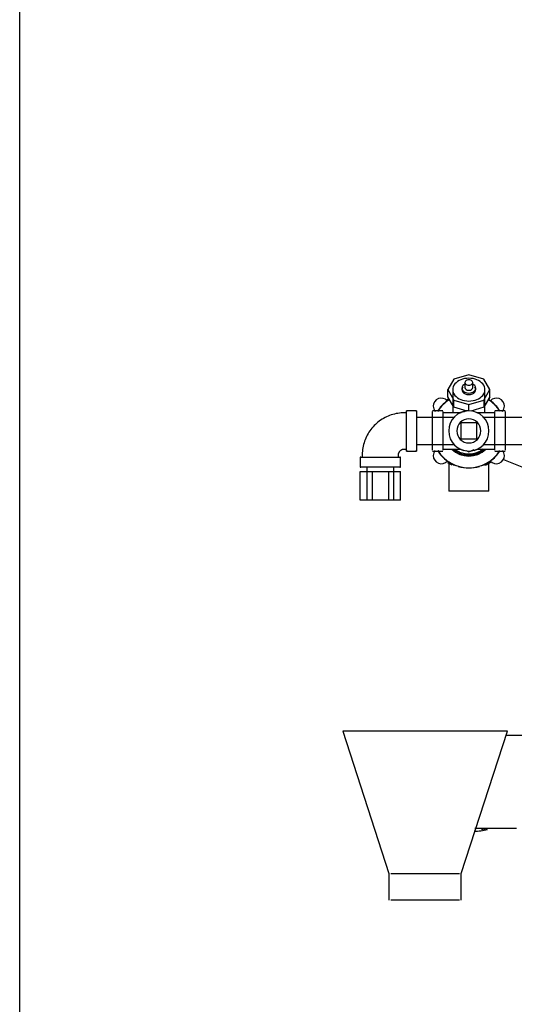
# Model space of a CAD drawing. Units: inches. Extents: x -1417 to 639, y -442 to 567.
# Drawn here: x -1081 to -1066, y -258 to -227 of the extents above; entities that cross this region are included whole.
import ezdxf

# ---------------------------------------------------------------- set-up
doc = ezdxf.new("R2010")
doc.units = ezdxf.units.IN
doc.header["$MEASUREMENT"] = 0
doc.linetypes.add('Hidden 1_16_', pattern=[0.09375, 0.0625, -0.03125])
doc.layers.add('A-DETL', color=90, linetype='Hidden 1_16_', lineweight=9)
doc.layers.add('P-PIPE', color=3, linetype='Continuous', lineweight=30)

# ---------------------------------------------------------------- blocks, each defined once
blk = doc.blocks.new('VKV Deluge Valve Model VXD - 6_ Flanged Model VXD Deluge Valve with Trim Electric Release-V140-1 - Top')
at = {"layer": 'A-DETL', "flags": 128}
blk.add_lwpolyline([(-1132.452, -230.908), (-1132.447, -230.902), (-1132.442, -230.896), (-1132.437, -230.891), (-1132.431, -230.886), (-1132.425, -230.881)], dxfattribs=at)
at = {"layer": 'P-PIPE'}
for p, q in [((-1130.77, -228.666), (-1130.962, -228.994)), ((-1130.306, -228.53), (-1130.77, -228.666)), ((-1129.842, -228.666), (-1130.306, -228.53)), ((-1129.65, -228.994), (-1129.842, -228.666)), ((-1130.962, -228.994), (-1130.77, -229.322)), ((-1130.962, -229.215), (-1130.962, -228.994)), ((-1130.806, -228.994), (-1130.806, -229.713)), ((-1130.525, -228.95), (-1130.525, -228.994)), ((-1130.429, -228.773), (-1130.429, -228.928)), ((-1130.183, -228.928), (-1130.183, -228.773)), ((-1130.087, -228.994), (-1130.087, -228.95)), ((-1129.842, -229.322), (-1129.65, -228.994)), ((-1129.806, -229.713), (-1129.806, -228.994)), ((-1129.65, -229.215), (-1129.65, -228.994)), ((-1130.947, -229.285), (-1130.986, -229.312)), ((-1130.773, -229.538), (-1130.962, -229.215)), ((-1130.77, -229.322), (-1130.306, -229.458)), ((-1130.77, -229.543), (-1130.77, -229.322)), ((-1130.306, -229.458), (-1129.842, -229.322)), ((-1129.65, -229.215), (-1129.842, -229.543)), ((-1129.842, -229.322), (-1129.842, -229.543)), ((-1129.654, -229.292), (-1129.694, -229.267)), ((-1131.931, -229.651), (-1132.243, -229.651)), ((-1132.243, -230.901), (-1132.243, -229.651)), ((-1132.243, -229.651), (-1132.243, -229.672)), ((-1131.931, -229.672), (-1131.931, -229.651)), ((-1131.931, -229.651), (-1131.931, -230.901)), ((-1131.118, -229.651), (-1131.431, -229.651)), ((-1131.118, -229.651), (-1131.431, -229.651)), ((-1131.431, -230.276), (-1131.431, -229.672)), ((-1131.431, -230.276), (-1131.431, -229.672)), ((-1131.118, -229.672), (-1131.118, -230.276)), ((-1131.118, -229.672), (-1131.118, -230.276)), ((-1130.357, -229.664), (-1130.77, -229.543)), ((-1130.381, -229.657), (-1130.474, -229.696)), ((-1130.306, -229.651), (-1130.306, -229.458)), ((-1129.842, -229.543), (-1130.239, -229.659)), ((-1129.181, -229.651), (-1129.493, -229.651)), ((-1129.181, -229.651), (-1129.493, -229.651)), ((-1129.181, -229.651), (-1129.493, -229.651)), ((-1129.493, -230.276), (-1129.493, -229.672)), ((-1129.493, -230.276), (-1129.493, -229.672)), ((-1129.493, -229.672), (-1129.493, -229.672)), ((-1129.181, -229.672), (-1129.181, -230.276)), ((-1129.181, -229.672), (-1129.181, -230.276)), ((-1129.181, -229.672), (-1129.181, -229.672)), ((-1132.243, -229.713), (-1132.306, -229.713)), ((-1130.773, -229.856), (-1131.931, -229.856)), ((-1130.539, -229.713), (-1131.118, -229.713)), ((-1130.539, -229.713), (-1131.118, -229.713)), ((-1129.493, -229.713), (-1130.045, -229.713)), ((-1129.493, -229.713), (-1130.045, -229.713)), ((-1127.829, -229.856), (-1129.872, -229.856)), ((-1131.431, -230.879), (-1131.431, -230.276)), ((-1131.431, -230.879), (-1131.431, -230.276)), ((-1131.118, -230.276), (-1131.118, -230.879)), ((-1131.118, -230.276), (-1131.118, -230.879)), ((-1130.056, -230.026), (-1130.556, -230.026)), ((-1130.556, -230.026), (-1130.556, -230.526)), ((-1130.056, -230.526), (-1130.056, -230.026)), ((-1129.493, -230.879), (-1129.493, -230.276)), ((-1129.493, -230.879), (-1129.493, -230.276)), ((-1129.181, -230.276), (-1129.181, -230.879)), ((-1129.181, -230.276), (-1129.181, -230.879)), ((-1130.556, -230.526), (-1130.056, -230.526)), ((-1132.306, -230.838), (-1132.243, -230.838)), ((-1132.243, -230.879), (-1132.243, -230.901)), ((-1132.243, -230.901), (-1131.931, -230.901)), ((-1131.931, -230.696), (-1130.773, -230.696)), ((-1131.931, -230.901), (-1131.931, -230.879)), ((-1131.431, -230.901), (-1131.118, -230.901)), ((-1131.431, -230.901), (-1131.118, -230.901)), ((-1131.118, -230.838), (-1130.539, -230.838)), ((-1131.118, -230.838), (-1130.539, -230.838)), ((-1130.393, -230.889), (-1130.306, -230.925)), ((-1130.306, -230.925), (-1130.138, -230.856)), ((-1130.058, -230.838), (-1129.493, -230.838)), ((-1130.058, -230.838), (-1129.493, -230.838)), ((-1129.851, -230.696), (-1127.884, -230.696)), ((-1129.493, -230.879), (-1129.493, -230.879)), ((-1129.493, -230.901), (-1129.181, -230.901)), ((-1129.493, -230.901), (-1129.181, -230.901)), ((-1129.493, -230.901), (-1129.181, -230.901)), ((-1129.181, -230.879), (-1129.181, -230.879)), ((-1133.681, -231.088), (-1133.681, -231.401)), ((-1133.66, -231.088), (-1133.681, -231.088)), ((-1133.681, -231.088), (-1132.431, -231.088)), ((-1133.618, -231.026), (-1133.618, -231.088)), ((-1132.493, -231.088), (-1132.493, -231.026)), ((-1132.431, -231.088), (-1132.452, -231.088)), ((-1132.431, -231.401), (-1132.431, -231.088)), ((-1129.231, -231.165), (-1127.915, -231.696)), ((-1132.431, -231.401), (-1133.681, -231.401)), ((-1133.681, -231.401), (-1133.66, -231.401)), ((-1133.476, -231.401), (-1133.476, -232.432)), ((-1132.636, -232.432), (-1132.636, -231.401)), ((-1132.452, -231.401), (-1132.431, -231.401)), ((-1130.927, -231.224), (-1130.927, -232.15)), ((-1129.685, -232.15), (-1129.685, -231.224)), ((-1133.681, -231.537), (-1133.315, -231.537)), ((-1133.681, -232.432), (-1133.681, -231.537)), ((-1133.315, -231.537), (-1132.797, -231.537)), ((-1133.315, -231.537), (-1133.315, -232.432)), ((-1132.797, -231.537), (-1132.431, -231.537)), ((-1132.797, -232.432), (-1132.797, -231.537)), ((-1132.431, -232.432), (-1132.431, -231.537)), ((-1130.306, -232.15), (-1130.927, -232.15)), ((-1129.685, -232.15), (-1130.306, -232.15)), ((-1133.315, -232.432), (-1133.681, -232.432)), ((-1132.797, -232.432), (-1133.315, -232.432)), ((-1132.431, -232.432), (-1132.797, -232.432)), ((-1134.228, -239.604), (-1132.79, -244.028)), ((-1131.665, -239.604), (-1134.228, -239.604)), ((-1129.103, -239.604), (-1131.665, -239.604)), ((-1130.54, -244.028), (-1129.103, -239.604)), ((-1132.79, -244.028), (-1132.79, -244.854)), ((-1132.735, -244.028), (-1131.665, -244.028)), ((-1131.665, -244.028), (-1130.595, -244.028)), ((-1130.54, -244.854), (-1130.54, -244.028)), ((-1131.665, -244.854), (-1132.735, -244.854)), ((-1130.595, -244.854), (-1131.665, -244.854))]:
    blk.add_line(p, q, dxfattribs=at)
at = {"layer": 'P-PIPE', "flags": 128}
for points in [[(-1132.306, -229.713), (-1132.358, -229.714), (-1132.411, -229.717), (-1132.463, -229.723), (-1132.515, -229.73), (-1132.567, -229.739), (-1132.618, -229.751), (-1132.669, -229.764), (-1132.719, -229.78), (-1132.768, -229.797), (-1132.817, -229.817), (-1132.865, -229.838), (-1132.912, -229.861), (-1132.958, -229.887), (-1133.003, -229.914), (-1133.047, -229.942), (-1133.09, -229.973), (-1133.131, -230.005), (-1133.171, -230.039), (-1133.21, -230.074), (-1133.247, -230.111), (-1133.283, -230.15), (-1133.318, -230.189), (-1133.35, -230.23), (-1133.381, -230.273), (-1133.41, -230.316), (-1133.438, -230.361), (-1133.464, -230.407), (-1133.487, -230.454), (-1133.509, -230.501), (-1133.529, -230.55), (-1133.547, -230.599), (-1133.563, -230.649), (-1133.577, -230.7), (-1133.589, -230.751), (-1133.599, -230.803), (-1133.607, -230.854), (-1133.613, -230.907), (-1133.617, -230.959), (-1133.618, -231.011), (-1133.618, -231.026)], [(-1132.493, -231.026), (-1132.493, -231.018), (-1132.493, -231.011), (-1132.492, -231.003), (-1132.491, -230.996), (-1132.49, -230.988), (-1132.488, -230.981), (-1132.486, -230.974), (-1132.484, -230.967), (-1132.481, -230.96), (-1132.479, -230.953), (-1132.476, -230.946), (-1132.472, -230.939), (-1132.469, -230.932), (-1132.465, -230.926), (-1132.461, -230.92), (-1132.456, -230.914), (-1132.452, -230.908), (-1132.447, -230.902), (-1132.442, -230.896), (-1132.437, -230.891), (-1132.431, -230.886), (-1132.425, -230.881), (-1132.42, -230.876), (-1132.413, -230.872), (-1132.407, -230.868), (-1132.401, -230.864), (-1132.394, -230.86), (-1132.388, -230.857), (-1132.381, -230.854), (-1132.374, -230.851), (-1132.367, -230.848), (-1132.36, -230.846), (-1132.352, -230.844), (-1132.345, -230.842), (-1132.338, -230.841), (-1132.33, -230.84), (-1132.323, -230.839), (-1132.315, -230.838), (-1132.308, -230.838), (-1132.306, -230.838)], [(-1130.74, -230.845), (-1130.717, -230.862), (-1130.693, -230.878), (-1130.668, -230.893), (-1130.643, -230.907), (-1130.618, -230.92), (-1130.592, -230.932), (-1130.565, -230.943), (-1130.538, -230.953), (-1130.511, -230.961), (-1130.484, -230.969), (-1130.456, -230.976), (-1130.428, -230.981), (-1130.399, -230.985), (-1130.371, -230.989), (-1130.342, -230.991), (-1130.314, -230.991), (-1130.285, -230.991), (-1130.256, -230.99), (-1130.228, -230.987), (-1130.2, -230.984), (-1130.171, -230.979), (-1130.143, -230.973), (-1130.116, -230.966), (-1130.088, -230.958), (-1130.061, -230.948), (-1130.034, -230.938), (-1130.008, -230.927), (-1129.982, -230.914), (-1129.957, -230.901), (-1129.932, -230.886), (-1129.908, -230.871), (-1129.885, -230.854), (-1129.862, -230.837)], [(-1130.958, -231.259), (-1130.918, -231.284), (-1130.877, -231.308), (-1130.836, -231.33)], [(-1129.788, -231.336), (-1129.746, -231.314), (-1129.705, -231.291), (-1129.665, -231.266), (-1129.626, -231.24)], [(-1128.392, -239.74), (-1128.462, -239.74), (-1128.532, -239.74), (-1128.601, -239.74), (-1128.671, -239.74), (-1128.74, -239.74), (-1128.808, -239.74), (-1128.876, -239.74), (-1128.942, -239.74), (-1129.008, -239.74), (-1129.073, -239.74), (-1129.137, -239.74)], [(-1130.12, -242.615), (-1130.107, -242.615), (-1130.092, -242.615), (-1130.074, -242.615), (-1130.053, -242.615), (-1130.03, -242.615), (-1130.004, -242.615), (-1129.975, -242.615), (-1129.944, -242.615), (-1129.911, -242.615), (-1129.875, -242.615), (-1129.836, -242.615), (-1129.796, -242.615), (-1129.753, -242.615), (-1129.708, -242.615), (-1129.66, -242.615), (-1129.611, -242.615), (-1129.56, -242.615), (-1129.507, -242.615), (-1129.452, -242.615), (-1129.396, -242.615), (-1129.337, -242.615), (-1129.278, -242.615), (-1129.217, -242.615), (-1129.154, -242.615), (-1129.091, -242.615), (-1129.026, -242.615), (-1128.96, -242.615), (-1128.894, -242.615), (-1128.826, -242.615)]]:
    blk.add_lwpolyline(points, dxfattribs=at)
at = {"layer": 'P-PIPE'}
for centre, radius, start, end in [((-1131.162, -229.507), 0.25, 41.8457, 180), ((-1130.306, -230.276), 1.151, 125.6091, 148.2169), ((-1130.306, -230.276), 1.142, 122.0748, 147.6274), ((-1130.306, -230.276), 1.151, 121.8171, 125.6091), ((-1130.306, -230.276), 1.151, 54.3909, 58.1829), ((-1130.306, -230.276), 1.142, 32.3726, 57.9252), ((-1129.45, -229.507), 0.25, 360, 138.1543), ((-1130.306, -230.276), 1.151, 32.88, 54.3909), ((-1131.162, -229.507), 0.25, 180, 220.7393), ((-1130.306, -230.276), 0.625, 360, 180), ((-1130.306, -230.276), 0.625, 90, 114.8987), ((-1129.45, -229.507), 0.25, 319.2607, 360), ((-1130.306, -230.276), 0.375, 360, 180), ((-1130.306, -230.276), 0.625, 180, 360), ((-1130.306, -230.276), 0.375, 180, 360), ((-1131.162, -231.044), 0.25, 139.2607, 180), ((-1130.306, -230.276), 1.151, 211.7831, 234.3909), ((-1130.306, -230.276), 1.142, 212.3726, 327.6274), ((-1130.306, -230.276), 0.781, 226.9809, 313.0191), ((-1130.306, -230.276), 0.75, 231.5901, 308.4099), ((-1130.306, -230.276), 0.625, 245.1013, 255), ((-1130.306, -230.276), 0.625, 245.1013, 255), ((-1130.306, -230.276), 0.625, 270, 293.5396), ((-1130.306, -230.276), 0.625, 278.0465, 293.5396), ((-1130.306, -230.276), 0.625, 285, 293.5396), ((-1130.306, -230.276), 1.151, 305.6091, 327.12), ((-1129.45, -231.044), 0.25, 360, 40.7393), ((-1131.162, -231.044), 0.25, 180, 318.1543), ((-1130.306, -230.276), 0.716, 261.147, 278.4476), ((-1129.45, -231.044), 0.25, 221.8457, 360), ((-1130.306, -230.276), 1.151, 234.3909, 249.5869), ((-1130.306, -230.276), 1.151, 253.1762, 286.8238), ((-1130.306, -230.276), 1.151, 290.4131, 305.6091), ((-1130.142, -241.178), 1.531, 270, 285.6416), ((-1130.142, -241.178), 1.437, 270.9712, 273.8606), ((-1130.142, -241.178), 1.5, 278.8587, 287.3009)]:
    blk.add_arc(centre, radius, start, end, dxfattribs=at)
for centre, major_axis, start_param, end_param in [((-1130.306, -228.994), (-0.5, 0), 4.712389, 7.853982), ((-1130.306, -228.773), (-0.123, 0), 4.712389, 7.853982), ((-1130.306, -228.994), (0.5, 0), 4.712389, 7.853982), ((-1130.306, -228.773), (0.123, 0), 4.712389, 7.853982), ((-1130.306, -228.95), (0.219, 0), 2.248348, 4.712389), ((-1130.306, -228.994), (0.219, 0), 2.617994, 4.712389), ((-1130.306, -228.928), (-0.123, 0), 0, 1.570796), ((-1130.306, -228.95), (0.219, 0), 4.712389, 7.17643), ((-1130.306, -228.994), (0.219, 0), 4.712389, 6.806784), ((-1130.306, -228.928), (0.123, 0), 4.712389, 6.283185)]:
    blk.add_ellipse(centre, major_axis=major_axis, ratio=0.707107, start_param=start_param, end_param=end_param, dxfattribs=at)

msp = doc.modelspace()

# ---------------------------------------------------------------- linework, layer by layer
at = {"color": 7}
msp.add_line((-1081.131, 48.991), (-1081.131, -383.009), dxfattribs=at)

# ---------------------------------------------------------------- block references
at = {"layer": 'P-PIPE', "linetype": 'Hidden 1_16_', "lineweight": 9}
msp.add_blockref('VKV Deluge Valve Model VXD - 6_ Flanged Model VXD Deluge Valve with Trim Electric Release-V140-1 - Top', (63.139, -9.589), dxfattribs=at)

doc.saveas('drawing.dxf')
